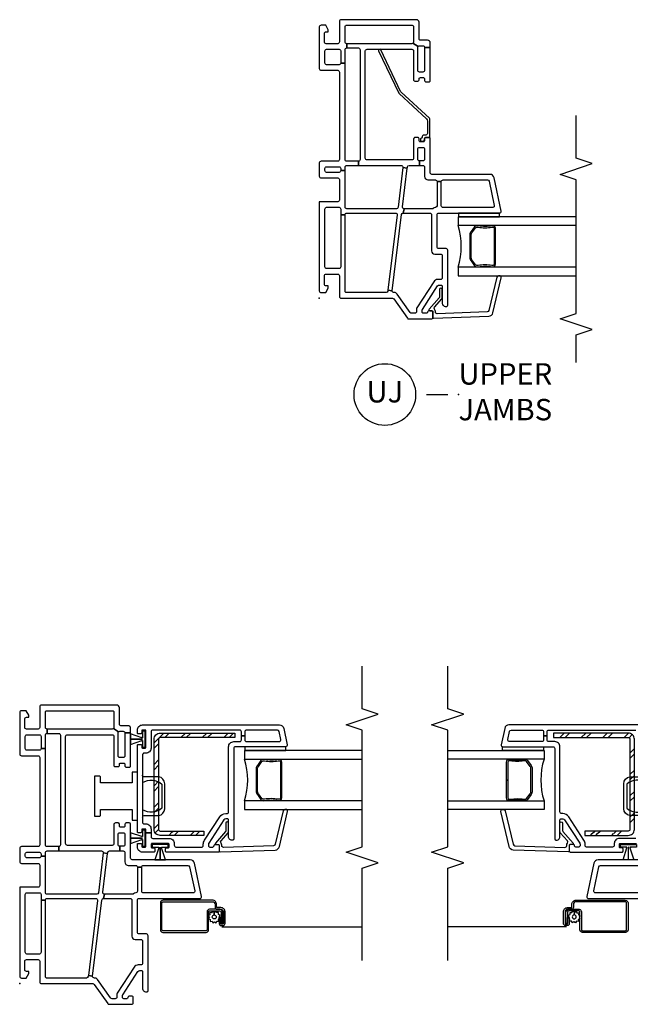
# Model space of a CAD drawing. Units: inches. Extents: x 1 to 200, y 1 to 98.
# Drawn here: x 112 to 120, y 28 to 39 of the extents above; entities that cross this region are included whole.
import ezdxf

# ---------------------------------------------------------------- set-up
doc = ezdxf.new("R2010")
doc.units = ezdxf.units.IN
doc.header["$MEASUREMENT"] = 0
for name, color, linetype in [('ZP-ANNO-MARK', 9, 'Continuous'), ('ZP-ANNO-TITL', 44, 'Continuous'), ('ZP-SECT-ALUM', 63, 'Continuous'), ('ZP-SECT-GLAS', 153, 'Continuous'), ('ZP-SECT-HDWR', 53, 'Continuous'), ('ZP-SECT-REIN', 14, 'Continuous'), ('ZP-SECT-RNHA', 101, 'Continuous'), ('ZP-SECT-SCRN', 234, 'Screen'), ('ZP-SECT-SEAL', 8, 'Continuous'), ('ZP-SECT-VINL', 130, 'Continuous'), ('ZP-SECT-WSTP', 40, 'Continuous')]:
    doc.layers.add(name, color=color, linetype=linetype)
doc.layers.add('ZP-ANNO-NPLT', color=7, linetype='Continuous', plot=False)
doc.styles.get("Standard").update_dxf_attribs({"font": 'arial.ttf'})
doc.linetypes.add('Screen', pattern='A,0.0625,-0.09375,[133,ltypeshp.shx,S=0.0375,R=0,X=-0.0625,Y=0],-0.0625,0.03125', length=0.25)

# ---------------------------------------------------------------- blocks, each defined once
blk = doc.blocks.new('CS V250 SH BF (11-16 IG) LJ Vert Mull W-Screen')
at = {"layer": 'ZP-SECT-RNHA'}
h = blk.add_hatch(dxfattribs=at)
h.set_pattern_fill('STEEL HATCH 2', color=256, scale=0.5, style=0, pattern_type=2)
h.set_pattern_definition([(45, (-110.4995, -51.4995), (3e-17, 0.5), [0.3521392, -0.3549676]), (45, (-110.7495, -51.4995), (3e-17, 0.5), [0.7056926, -0.0014142]), (90, (-110.5, -51.25), (-0.5, 3e-17), [0, -0.5]), (45, (-110.7495, -51.2495), (3e-17, 0.5), [0.3528463, -0.3542605]), (45, (-110.562, -51.4995), (3e-17, 0.5), [0.4405275, -0.2665793]), (45, (-110.7495, -51.437), (3e-17, 0.5), [0.6173042, -0.0898026]), (45, (-110.7495, -51.187), (3e-17, 0.5), [0.264458, -0.4426488]), (45, (-110.312, -51.4995), (3e-17, 0.5), [0.0869741, -0.6201326])])
edge = h.paths.add_edge_path()
edge.add_arc((-1.892, 2.852), 0.0718, 0, 90)
edge.add_line((-1.892, 2.924), (-2.765, 2.924))
edge.add_line((-2.765, 2.924), (-2.765, 2.872))
edge.add_line((-2.765, 2.872), (-1.892, 2.872))
edge.add_arc((-1.892, 2.852), 0.02, 0, 90, ccw=False)
edge.add_line((-1.872, 2.852), (-1.872, 1.8))
edge.add_arc((-1.892, 1.8), 0.02, -90, 0, ccw=False)
edge.add_line((-1.892, 1.78), (-2.4, 1.78))
edge.add_line((-2.4, 1.78), (-2.4, 1.729))
edge.add_line((-2.4, 1.729), (-1.892, 1.729))
edge.add_arc((-1.892, 1.8), 0.0718, 270, 360)
edge.add_line((-1.82, 1.8), (-1.82, 2.852))
at = {"layer": 'ZP-SECT-ALUM'}
for points in [[(-3.27, 2.6), (-3.278, 2.6, 0.495094), (-3.297, 2.585), (-3.297, 2.376), (-3.313, 2.376), (-3.313, 2.585, -0.495094), (-3.274, 2.615, 0.085608), (-3.113, 2.615, -0.267196), (-3.068, 2.603), (-3.027, 2.546, -0.198912), (-3.013, 2.513), (-3.013, 2.248, -0.159288), (-3.027, 2.205), (-3.068, 2.149, -0.267196), (-3.113, 2.136, 0.085608), (-3.274, 2.136, -0.495094), (-3.313, 2.166), (-3.313, 2.376), (-3.297, 2.376), (-3.297, 2.166, 0.495094), (-3.278, 2.151), (-3.27, 2.151, -0.085608), (-3.109, 2.152, 0.267442), (-3.079, 2.16), (-3.038, 2.216, 0.144137), (-3.029, 2.248), (-3.029, 2.513, 0.198912), (-3.038, 2.535), (-3.079, 2.591, 0.267385), (-3.109, 2.599, -0.085608)], [(-2.554, 0.867), (-2.601, 0.867, 0.414214), (-2.63, 0.838), (-2.63, 0.702, 0.414214), (-2.624, 0.695), (-2.602, 0.695, 0.414214), (-2.6, 0.697), (-2.6, 0.771), (-2.582, 0.771), (-2.582, 0.697, -0.414214), (-2.602, 0.677), (-2.624, 0.677, -0.414214), (-2.649, 0.702), (-2.649, 0.838, -0.414214), (-2.601, 0.886), (-2.554, 0.886, 0.414214), (-2.55, 0.89), (-2.55, 0.925, -0.414214), (-2.502, 0.973), (-1.926, 0.973, -0.414214), (-1.894, 0.941), (-1.894, 0.627, -0.414214), (-1.922, 0.598), (-2.428, 0.598, -0.414214), (-2.457, 0.627), (-2.457, 0.838, 0.414214), (-2.467, 0.848), (-2.586, 0.848, 0.414214), (-2.602, 0.832), (-2.602, 0.701), (-2.62, 0.701), (-2.62, 0.832, -0.414214), (-2.586, 0.867), (-2.466, 0.867, -0.410876), (-2.438, 0.838), (-2.438, 0.627, 0.414214), (-2.428, 0.617), (-1.922, 0.617, 0.414214), (-1.912, 0.627), (-1.912, 0.941, 0.414214), (-1.926, 0.955), (-2.502, 0.955, 0.414214), (-2.532, 0.925), (-2.532, 0.89, -0.417559), (-2.555, 0.867)]]:
    blk.add_lwpolyline(points, format="xyb", close=True, dxfattribs=at)
at = {"layer": 'ZP-SECT-GLAS'}
for points in [[(-4, 2.719), (-2.875, 2.719), (-2.875, 2.62), (-4, 2.62)], [(-4, 2.131), (-2.875, 2.131), (-2.875, 2.033), (-4, 2.033)]]:
    blk.add_lwpolyline(points, dxfattribs=at)
at = {"layer": 'ZP-SECT-HDWR'}
blk.add_lwpolyline([(-1.685, 1.943, 0.413465), (-1.705, 1.962), (-1.872, 1.963, -0.392851), (-1.945, 2.041), (-1.945, 2.333, -0.392851), (-1.872, 2.412), (-1.705, 2.412, 0.414214), (-1.685, 2.432), (-1.685, 2.346, 0.334686), (-1.91, 2.327), (-1.91, 2.048, 0.334772), (-1.685, 2.029)], format="xyb", close=True, dxfattribs=at)
at = {"layer": 'ZP-SECT-REIN'}
blk.add_lwpolyline([(-1.82, 2.852, 0.414214), (-1.892, 2.924), (-2.765, 2.924), (-2.765, 2.872), (-1.892, 2.872, -0.414214), (-1.872, 2.852), (-1.872, 1.8, -0.414214), (-1.892, 1.78), (-2.4, 1.78), (-2.4, 1.729), (-1.892, 1.729, 0.414214), (-1.82, 1.8)], format="xyb", close=True, dxfattribs=at)
at = {"layer": 'ZP-SECT-SCRN'}
blk.add_line((-2.613, 0.662), (-4, 0.662), dxfattribs=at)
at = {"layer": 'ZP-SECT-SEAL'}
blk.add_arc((-2.109, 2.376), 0.804, 162.2885, 197.7115, dxfattribs=at)
at = {"layer": 'ZP-SECT-VINL'}
for points in [[(-1.565, 1.445), (-2.244, 1.445, 0.354119), (-2.292, 1.405), (-2.375, 1.017, 0.476976), (-2.355, 0.993), (-1.645, 0.993, -0.414214)], [(-1.695, 1.058), (-2.275, 1.058, -0.476976), (-2.295, 1.082), (-2.235, 1.364, -0.354119), (-2.215, 1.38), (-1.695, 1.38, -0.414214)], [(-1.685, 3.019), (-3.285, 3.019, 0.354119), (-3.334, 2.979), (-3.375, 2.788, 0.476976), (-3.355, 2.764), (-2.77, 2.764, -0.414214), (-2.75, 2.744), (-2.75, 1.689, 0.356394), (-2.738, 1.674, 0.474498), (-2.69, 1.714), (-2.69, 1.909, -0.414214), (-2.675, 1.924), (-2.657, 1.924, -0.253968), (-2.636, 1.912), (-2.459, 1.64, -0.144993), (-2.455, 1.626), (-2.455, 1.609, -0.414214), (-2.47, 1.594), (-2.505, 1.594, -0.414214), (-2.52, 1.609, 0.414214), (-2.535, 1.624), (-2.565, 1.624, 0.414214), (-2.58, 1.609), (-2.58, 1.549, 0.414214), (-2.565, 1.534), (-1.963, 1.534, 0.414214), (-1.953, 1.544), (-1.953, 1.574, 0.414214), (-1.963, 1.584), (-1.985, 1.584, -0.414214), (-1.995, 1.594), (-1.995, 1.624, -0.414214), (-1.985, 1.634), (-1.795, 1.634, -0.414214)], [(-1.805, 1.694), (-1.995, 1.694, 0.414214), (-2.055, 1.634), (-2.055, 1.614, -0.414214), (-2.075, 1.594), (-2.38, 1.594, -0.414214), (-2.395, 1.609), (-2.395, 1.626, 0.144993), (-2.409, 1.672), (-2.586, 1.945, 0.253968), (-2.657, 1.984), (-2.67, 1.984, -0.414214), (-2.69, 2.004), (-2.69, 2.764, 0.414214), (-2.75, 2.824), (-2.82, 2.824, -0.414214), (-2.84, 2.844), (-2.84, 2.891), (-2.88, 2.891), (-2.88, 2.844, -0.414214), (-2.9, 2.824), (-3.281, 2.824, -0.476976), (-3.3, 2.848), (-3.28, 2.943, -0.354119), (-3.261, 2.959), (-2.9, 2.959, -0.414214), (-2.88, 2.939), (-2.88, 2.891), (-2.84, 2.891), (-2.84, 2.939, -0.414214), (-2.82, 2.959), (-1.805, 2.959, -0.414214)]]:
    blk.add_lwpolyline(points, format="xyb", dxfattribs=at)
blk.add_lwpolyline([(-2.58, 1.547, -0.424475), (-2.59, 1.537), (-3.235, 1.559, -0.354119), (-3.283, 1.6), (-3.38, 2.009, -0.476976), (-3.36, 2.033), (-3.348, 2.032, -0.354119), (-3.329, 2.016), (-3.235, 1.626, 0.354119), (-3.216, 1.609), (-2.632, 1.589, 0.424475), (-2.611, 1.609), (-2.611, 1.614, -0.177804), (-2.602, 1.64, 0.372037), (-2.602, 1.667), (-2.685, 1.761, -0.182182), (-2.69, 1.774), (-2.69, 1.873, -1), (-2.659, 1.873), (-2.659, 1.786, 0.182182), (-2.654, 1.773), (-2.537, 1.64, -0.645074), (-2.545, 1.624), (-2.57, 1.624, 0.414214), (-2.58, 1.614)], format="xyb", close=True, dxfattribs=at)
at = {"layer": 'ZP-SECT-WSTP'}
for points in [[(-2.88, 2.764), (-2.88, 2.719), (-3.36, 2.719), (-3.36, 2.764)], [(-1.797, 1.624), (-1.797, 1.594), (-1.867, 1.594), (-1.867, 1.584), (-1.87, 1.584), (-1.87, 1.594), (-1.874, 1.594), (-1.874, 1.585), (-1.828, 1.445), (-1.89, 1.445), (-1.89, 1.594), (-1.891, 1.594), (-1.891, 1.445), (-1.891, 1.445), (-1.952, 1.445), (-1.907, 1.585), (-1.907, 1.594), (-1.911, 1.594), (-1.911, 1.584), (-1.914, 1.584), (-1.914, 1.594), (-1.984, 1.594), (-1.984, 1.624)]]:
    blk.add_lwpolyline(points, close=True, dxfattribs=at)
blk.add_lwpolyline([(-2.466, 0.775), (-2.457, 0.76), (-2.457, 0.755), (-2.475, 0.747), (-2.474, 0.724), (-2.497, 0.727), (-2.507, 0.707), (-2.526, 0.721), (-2.545, 0.709), (-2.554, 0.73), (-2.576, 0.729), (-2.576, 0.737), (-2.574, 0.752), (-2.582, 0.759), (-2.582, 0.771), (-2.587, 0.771), (-2.58, 0.78), (-2.592, 0.8), (-2.571, 0.808), (-2.572, 0.831), (-2.549, 0.828), (-2.539, 0.848), (-2.52, 0.835), (-2.522, 0.801, 0.42767), (-2.546, 0.778, 1), (-2.5, 0.778, 0.400884), (-2.522, 0.801), (-2.52, 0.835), (-2.501, 0.847), (-2.492, 0.826), (-2.469, 0.827), (-2.473, 0.804), (-2.457, 0.796), (-2.457, 0.787)], format="xyb", close=True, dxfattribs=at)
blk = doc.blocks.new('CS V250 SH BF (11-16 IG) UJ')
at = {"layer": 'ZP-ANNO-NPLT'}
blk.add_point((0, 0), dxfattribs=at)
at = {"layer": 'ZP-SECT-ALUM'}
blk.add_lwpolyline([(0.829, -2.015), (0.829, -2.023, -0.495094), (0.815, -2.042), (0.605, -2.042), (0.605, -2.058), (0.815, -2.058, 0.495094), (0.845, -2.019, -0.085608), (0.844, -1.858, 0.267196), (0.832, -1.813), (0.776, -1.772, 0.198912), (0.743, -1.758), (0.477, -1.758, 0.159288), (0.434, -1.772), (0.378, -1.813, 0.267196), (0.366, -1.858, -0.085608), (0.365, -2.019, 0.495094), (0.395, -2.058), (0.605, -2.058), (0.605, -2.042), (0.395, -2.042, -0.495094), (0.381, -2.023), (0.381, -2.015, 0.085608), (0.381, -1.854, -0.267442), (0.389, -1.824), (0.446, -1.783, -0.144137), (0.477, -1.774), (0.743, -1.774, -0.198912), (0.764, -1.783), (0.821, -1.824, -0.267385), (0.829, -1.854, 0.085608)], format="xyb", close=True, dxfattribs=at)
at = {"layer": 'ZP-SECT-GLAS'}
for points in [[(0.36, -3), (0.36, -1.62), (0.262, -1.62), (0.262, -3)], [(0.948, -3), (0.948, -1.62), (0.85, -1.62), (0.85, -3)]]:
    blk.add_lwpolyline(points, dxfattribs=at)
at = {"layer": 'ZP-SECT-SEAL'}
blk.add_arc((0.605, -0.854), 0.804, 252.2885, 287.7115, dxfattribs=at)
at = {"layer": 'ZP-SECT-VINL'}
for points in [[(1.125, 0), (0.085, 0, 0.414214), (0.065, -0.02), (0.065, -0.075), (0.117, -0.105), (0.142, -0.105), (0.142, -0.08, -0.414214), (0.162, -0.06), (0.26, -0.06, -0.414214), (0.28, -0.08), (0.28, -0.215, -0.414214), (0.26, -0.235), (0.02, -0.235, 0.414214), (0, -0.255), (0, -0.855, -0.244698), (-0.009, -0.871), (-0.233, -1.028, 0.244698), (-0.242, -1.045), (-0.242, -1.31, 0.414214), (-0.227, -1.325), (-0.162, -1.325, 0.414214), (-0.147, -1.31), (-0.147, -1.28, 0.414214), (-0.162, -1.265, -0.414214), (-0.177, -1.25), (-0.177, -1.215, -0.414214), (-0.162, -1.2), (-0.144, -1.2, -0.144993), (-0.131, -1.204), (0.142, -1.381, -0.253968), (0.153, -1.402), (0.153, -1.42, -0.414214), (0.138, -1.435), (-0.053, -1.435, 0.476657), (-0.096, -1.488, 0.354411), (-0.081, -1.5), (0.559, -1.5, 0.414214), (0.579, -1.48), (0.579, -1.395, -0.414214), (0.599, -1.375), (0.973, -1.375, -0.414214), (0.993, -1.395), (0.993, -2.105, 0.476976), (1.017, -2.125), (1.405, -2.042, 0.354119), (1.445, -1.993), (1.445, -1.315, -0.414214), (1.465, -1.295), (1.86, -1.295, 0.414214), (1.875, -1.28), (1.875, -1.245, 0.414214), (1.86, -1.23), (1.84, -1.23, -0.414214), (1.825, -1.215), (1.825, -1.18, -0.414214), (1.84, -1.165), (1.86, -1.165, 0.414214), (1.875, -1.15), (1.875, -1.12, 0.414214), (1.855, -1.1), (1.633, -1.1, -0.414214), (1.613, -1.08), (1.613, -0.557, -0.414214), (1.633, -0.537), (2.885, -0.537, -0.414214), (2.905, -0.557), (2.905, -1.08, -0.414214), (2.885, -1.1), (2.549, -1.1, 0.414214), (2.534, -1.115), (2.534, -1.15, 0.574327), (2.554, -1.166, -0.516104), (2.574, -1.18), (2.574, -1.215, -0.414214), (2.559, -1.23), (2.539, -1.23, 0.414214), (2.524, -1.245), (2.524, -1.28, 0.414214), (2.539, -1.295), (2.925, -1.295), (2.925, -1.23), (2.659, -1.23, -0.414214), (2.639, -1.21), (2.639, -1.17, -0.414214), (2.659, -1.15), (2.925, -1.15, -0.198912), (2.939, -1.156), (2.976, -1.094, -0.198912), (2.97, -1.08), (2.97, -0.32), (2.92, -0.32), (2.92, -0.456, -0.414214), (2.9, -0.476), (1.618, -0.476, -0.414214), (1.598, -0.456), (1.548, -0.456), (1.548, -0.957, -0.450467), (1.526, -0.977), (1.519, -1.027), (1.53, -1.028, -0.378866), (1.548, -1.048), (1.548, -1.17), (1.603, -1.17, -0.414214), (1.623, -1.15), (1.74, -1.15, -0.414214), (1.76, -1.17), (1.76, -1.21, -0.414214), (1.74, -1.23), (1.623, -1.23, -0.414214), (1.603, -1.21), (1.603, -1.17), (1.548, -1.17), (1.548, -1.21, -0.414214), (1.528, -1.23), (1.419, -1.23, 0.414214), (1.38, -1.269), (1.38, -1.355, -0.414214), (1.36, -1.375), (1.36, -1.425, -0.414214), (1.38, -1.445), (1.38, -1.965, -0.354119), (1.364, -1.984), (1.082, -2.044, -0.476976), (1.058, -2.025), (1.058, -1.445, -0.414214), (1.078, -1.425), (1.36, -1.425), (1.36, -1.375), (1.078, -1.375, -0.409258), (1.058, -1.355, 0.179948), (1.048, -1.33, -0.184326), (1.043, -1.317), (1.043, -0.991), (0.993, -0.98), (0.993, -1.29, -0.414214), (0.973, -1.31), (0.553, -1.31, 0.414214), (0.514, -1.349), (0.514, -1.415, -0.414214), (0.494, -1.435), (0.238, -1.435, -0.414214), (0.218, -1.415), (0.218, -1.385, 0.253968), (0.191, -1.336), (-0.113, -1.138, 0.144993), (-0.124, -1.135), (-0.157, -1.135, -0.414214), (-0.177, -1.115), (-0.177, -1.079, -0.244698), (-0.168, -1.062), (0.048, -0.91, 0.280744), (0.065, -0.874, -0.48933), (0.087, -0.851), (0.094, -0.802), (0.083, -0.8, -0.378866), (0.065, -0.78), (0.065, -0.315, -0.414214), (0.08, -0.3), (0.973, -0.3), (0.973, -0.25), (0.365, -0.25, -0.414214), (0.345, -0.23), (0.345, -0.085, -0.414214), (0.365, -0.065), (1.04, -0.065, -0.414214), (1.06, -0.085), (1.06, -0.23, -0.414214), (1.04, -0.25), (0.973, -0.25), (0.973, -0.3, -0.414214), (0.993, -0.32), (0.993, -0.889, -0.450467), (0.971, -0.909), (0.094, -0.802), (0.087, -0.851), (0.975, -0.96, -0.378866), (0.993, -0.98), (1.043, -0.991, -0.450467), (1.065, -0.971), (1.519, -1.027), (1.526, -0.977), (1.061, -0.92, -0.378866), (1.043, -0.9), (1.043, -0.32, -0.414214), (1.063, -0.3), (1.488, -0.3), (1.488, -0.25, -0.414214), (1.468, -0.23), (1.468, -0.085, -0.414214), (1.488, -0.065), (1.513, -0.065, -0.414214), (1.533, -0.085), (1.533, -0.23, -0.414214), (1.513, -0.25), (1.488, -0.25), (1.488, -0.3), (1.528, -0.3, -0.414214), (1.548, -0.32), (1.548, -0.456), (1.598, -0.456), (1.598, -0.32, -0.414214), (1.618, -0.3), (2.744, -0.3), (2.744, -0.25, -0.414214), (2.724, -0.23), (2.724, -0.085, -0.414214), (2.744, -0.065), (2.885, -0.065, -0.414214), (2.905, -0.085), (2.905, -0.23, -0.414214), (2.885, -0.25), (2.744, -0.25), (2.744, -0.3), (2.9, -0.3, -0.414214), (2.92, -0.32), (2.97, -0.32, -0.414214), (2.99, -0.3), (3.17, -0.3, -0.414214), (3.185, -0.315), (3.185, -1.085, -0.414214), (3.17, -1.1), (2.99, -1.1, -0.198912), (2.976, -1.094), (2.939, -1.156, -0.198912), (2.945, -1.17), (2.945, -1.21, -0.414214), (2.925, -1.23), (2.925, -1.295), (2.98, -1.295, 0.414214), (3.01, -1.265), (3.01, -1.18, -0.414214), (3.025, -1.165), (3.22, -1.165, 0.414214), (3.25, -1.135), (3.25, -0.255, 0.414214), (3.23, -0.235), (2.99, -0.235, -0.414214), (2.97, -0.215), (2.97, -0.08, -0.414214), (2.99, -0.06), (3.088, -0.06, -0.414214), (3.108, -0.08), (3.108, -0.105), (3.133, -0.105), (3.185, -0.075), (3.185, -0.02, 0.414214), (3.165, 0), (2.679, 0, 0.414214), (2.659, -0.02), (2.659, -0.215, -0.414214), (2.639, -0.235), (1.618, -0.235, -0.414214), (1.598, -0.215), (1.598, -0.02, 0.414214), (1.578, 0), (1.423, 0, 0.414214), (1.403, -0.02), (1.403, -0.215, -0.414214), (1.383, -0.235), (1.145, -0.235, -0.414214), (1.125, -0.215)], [(2.897, -0.717, 1), (2.885, -0.692), (2.394, -0.927, 0.094968), (2.388, -0.932), (2.094, -1.25, -0.209366), (2.065, -1.263), (1.923, -1.263, -0.414214), (1.903, -1.243), (1.903, -1.221, 0.499183), (1.878, -1.201, -0.483064), (1.866, -1.191, 0.414214), (1.856, -1.181), (1.843, -1.181, 0.414214), (1.833, -1.191), (1.833, -1.21, 0.414214), (1.853, -1.23), (1.865, -1.23, -0.414214), (1.875, -1.24), (1.875, -1.281, 0.414214), (1.885, -1.291), (2.085, -1.291, 0.209366), (2.1, -1.285), (2.405, -0.955, -0.094968), (2.411, -0.95)], [(-0.224, -1.325, 0.424475), (-0.234, -1.335), (-0.212, -1.98, 0.354119), (-0.17, -2.028), (0.239, -2.125, 0.476976), (0.262, -2.105), (0.262, -2.093, 0.354119), (0.245, -2.074), (-0.145, -1.98, -0.354119), (-0.161, -1.961), (-0.182, -1.377, -0.424475), (-0.162, -1.356), (-0.157, -1.356, 0.177804), (-0.13, -1.347, -0.372037), (-0.104, -1.347), (-0.009, -1.43, 0.182182), (0.004, -1.435), (0.102, -1.435, 1), (0.102, -1.404), (0.015, -1.404, -0.182182), (0.002, -1.399), (-0.13, -1.282, 0.645074), (-0.147, -1.29), (-0.147, -1.315, -0.414214), (-0.157, -1.325)]]:
    blk.add_lwpolyline(points, format="xyb", close=True, dxfattribs=at)
at = {"layer": 'ZP-SECT-WSTP'}
blk.add_lwpolyline([(0.993, -1.625), (0.948, -1.625), (0.948, -2.105), (0.993, -2.105)], close=True, dxfattribs=at)
blk = doc.blocks.new('NG Cut Name Jamb Upper Stacked (UJ)')
at = {"layer": 'ZP-ANNO-NPLT'}
blk.add_point((0, 0), dxfattribs=at)
at = {"layer": 'ZP-ANNO-TITL'}
blk.add_lwpolyline([(-0.09375, 0), (-0.03125, 0)], dxfattribs=at)
blk.add_circle((-0.215, 0), 0.09, dxfattribs=at)
at = {"layer": 'ZP-ANNO-TITL', "char_height": 0.0625}
for s, insert, width, attachment_point in [('UPPER \\PJAMBS', (0, 0), 1.125, 4), ('UJ', (-0.215, 0), 0.1375, 5)]:
    blk.add_mtext(s, dxfattribs=dict(at, insert=insert, width=width, attachment_point=attachment_point))
blk = doc.blocks.new('CS V250 SH BF (11-16 IG) LJ')
at = {"layer": 'ZP-SECT-RNHA'}
h = blk.add_hatch(dxfattribs=at)
h.set_pattern_fill('STEEL HATCH 2', color=256, scale=0.5, angle=-90, style=0, pattern_type=2)
h.set_pattern_definition([(315, (2.20356, -2.5273), (0.5, 8e-17), [0.35214, -0.35497]), (315, (2.20356, -2.2773), (0.5, 8e-17), [0.70569, -0.00141]), (9e-15, (2.45306, -2.5268), (-8e-17, 0.5), [0, -0.5]), (315, (2.45356, -2.2773), (0.5, 8e-17), [0.35285, -0.35426]), (315, (2.20356, -2.4648), (0.5, 8e-17), [0.44053, -0.26658]), (315, (2.26606, -2.2773), (0.5, 8e-17), [0.6173, -0.0898]), (315, (2.51606, -2.2773), (0.5, 8e-17), [0.26446, -0.44265]), (315, (2.20356, -2.7148), (0.5, 8e-17), [0.08697, -0.62013])])
edge = h.paths.add_edge_path()
edge.add_arc((2.852, -1.642), 0.0718, 0, 90, ccw=False)
edge.add_line((2.924, -1.642), (2.924, -2.515))
edge.add_line((2.924, -2.515), (2.872, -2.515))
edge.add_line((2.872, -2.515), (2.872, -1.642))
edge.add_arc((2.852, -1.642), 0.02, 0, 90)
edge.add_line((2.852, -1.622), (1.8, -1.622))
edge.add_arc((1.8, -1.642), 0.02, 90, 180)
edge.add_line((1.78, -1.642), (1.78, -2.15))
edge.add_line((1.78, -2.15), (1.729, -2.15))
edge.add_line((1.729, -2.15), (1.729, -1.642))
edge.add_arc((1.8, -1.642), 0.0718, 90, 180, ccw=False)
edge.add_line((1.8, -1.57), (2.852, -1.57))
at = {"layer": 'ZP-ANNO-NPLT'}
blk.add_point((0, 0), dxfattribs=at)
at = {"layer": 'ZP-SECT-ALUM'}
for points in [[(0.867, -2.304), (0.867, -2.351, -0.414214), (0.838, -2.38), (0.702, -2.38, -0.414214), (0.695, -2.374), (0.695, -2.351, -0.414214), (0.697, -2.35), (0.771, -2.35), (0.771, -2.332), (0.697, -2.332, 0.414214), (0.677, -2.351), (0.677, -2.374, 0.414214), (0.702, -2.399), (0.838, -2.399, 0.414214), (0.886, -2.351), (0.886, -2.304, -0.414214), (0.89, -2.3), (0.925, -2.3, 0.414214), (0.973, -2.252), (0.973, -1.676, 0.414214), (0.941, -1.644), (0.627, -1.644, 0.414214), (0.598, -1.672), (0.598, -2.178, 0.414214), (0.627, -2.207), (0.838, -2.207, -0.414214), (0.848, -2.217), (0.848, -2.336, -0.414214), (0.832, -2.352), (0.701, -2.352), (0.701, -2.37), (0.832, -2.37, 0.414214), (0.867, -2.336), (0.867, -2.216, 0.410876), (0.838, -2.188), (0.627, -2.188, -0.414214), (0.617, -2.178), (0.617, -1.672, -0.414214), (0.627, -1.662), (0.941, -1.662, -0.414214), (0.955, -1.676), (0.955, -2.252, -0.414214), (0.925, -2.282), (0.89, -2.282, 0.417559), (0.867, -2.304)], [(2.6, -3.02), (2.6, -3.028, -0.495094), (2.585, -3.047), (2.376, -3.047), (2.376, -3.063), (2.585, -3.063, 0.495094), (2.615, -3.024, -0.085608), (2.615, -2.863, 0.267196), (2.603, -2.818), (2.546, -2.777, 0.198912), (2.513, -2.763), (2.248, -2.763, 0.159288), (2.205, -2.777), (2.149, -2.818, 0.267196), (2.136, -2.863, -0.085608), (2.136, -3.024, 0.495094), (2.166, -3.063), (2.376, -3.063), (2.376, -3.047), (2.166, -3.047, -0.495094), (2.151, -3.028), (2.151, -3.02, 0.085608), (2.152, -2.859, -0.267442), (2.16, -2.829), (2.216, -2.788, -0.144137), (2.248, -2.779), (2.513, -2.779, -0.198912), (2.535, -2.788), (2.591, -2.829, -0.267385), (2.599, -2.859, 0.085608)]]:
    blk.add_lwpolyline(points, format="xyb", close=True, dxfattribs=at)
at = {"layer": 'ZP-SECT-GLAS'}
for points in [[(2.131, -4), (2.131, -2.625), (2.033, -2.625), (2.033, -4)], [(2.719, -4), (2.719, -2.625), (2.62, -2.625), (2.62, -4)]]:
    blk.add_lwpolyline(points, dxfattribs=at)
at = {"layer": 'ZP-SECT-HDWR'}
for points in [[(1.954, -0.875), (1.954, -0.93, 0.414214), (1.969, -0.945), (2.033, -0.945), (2.033, -1.315), (1.906, -1.315), (1.906, -1.375), (2.469, -1.375), (2.469, -1.315), (2.342, -1.315), (2.342, -0.945), (2.406, -0.945, 0.414214), (2.421, -0.93), (2.421, -0.875)], [(1.943, -1.435, -0.413465), (1.962, -1.455), (1.963, -1.622, 0.392851), (2.041, -1.695), (2.333, -1.695, 0.392851), (2.412, -1.622), (2.412, -1.455, -0.414214), (2.432, -1.435), (2.346, -1.435, -0.334686), (2.327, -1.66), (2.048, -1.66, -0.334772), (2.029, -1.435)]]:
    blk.add_lwpolyline(points, format="xyb", close=True, dxfattribs=at)
at = {"layer": 'ZP-SECT-REIN'}
blk.add_lwpolyline([(2.852, -1.57, -0.414214), (2.924, -1.642), (2.924, -2.515), (2.872, -2.515), (2.872, -1.642, 0.414214), (2.852, -1.622), (1.8, -1.622, 0.414214), (1.78, -1.642), (1.78, -2.15), (1.729, -2.15), (1.729, -1.642, -0.414214), (1.8, -1.57)], format="xyb", close=True, dxfattribs=at)
at = {"layer": 'ZP-SECT-SCRN'}
blk.add_line((0.662, -2.363), (0.662, -4), dxfattribs=at)
at = {"layer": 'ZP-SECT-SEAL'}
blk.add_arc((2.376, -1.859), 0.804, 252.2885, 287.7115, dxfattribs=at)
at = {"layer": 'ZP-SECT-VINL'}
for points in [[(1.125, 0), (0.085, 0, 0.414214), (0.065, -0.02), (0.065, -0.075), (0.117, -0.105), (0.142, -0.105), (0.142, -0.08, -0.414214), (0.162, -0.06), (0.26, -0.06, -0.414214), (0.28, -0.08), (0.28, -0.215, -0.414214), (0.26, -0.235), (0.02, -0.235, 0.414214), (0, -0.255), (0, -0.855, -0.244698), (-0.009, -0.871), (-0.233, -1.028, 0.244698), (-0.242, -1.045), (-0.242, -1.31, 0.414214), (-0.227, -1.325), (-0.162, -1.325, 0.414214), (-0.147, -1.31), (-0.147, -1.28, 0.414214), (-0.162, -1.265, -0.414214), (-0.177, -1.25), (-0.177, -1.215, -0.414214), (-0.162, -1.2), (-0.144, -1.2, -0.144993), (-0.131, -1.204), (0.142, -1.381, -0.253968), (0.153, -1.402), (0.153, -1.42, -0.414214), (0.138, -1.435), (-0.053, -1.435, 0.476657), (-0.096, -1.488, 0.354411), (-0.081, -1.5), (0.559, -1.5, 0.414214), (0.579, -1.48), (0.579, -1.395, -0.414214), (0.599, -1.375), (0.973, -1.375, -0.414214), (0.993, -1.395), (0.993, -2.105, 0.476976), (1.017, -2.125), (1.405, -2.042, 0.354119), (1.445, -1.993), (1.445, -1.315, -0.414214), (1.465, -1.295), (1.86, -1.295, 0.414214), (1.875, -1.28), (1.875, -1.245, 0.414214), (1.86, -1.23), (1.84, -1.23, -0.414214), (1.825, -1.215), (1.825, -1.18, -0.414214), (1.84, -1.165), (1.86, -1.165, 0.414214), (1.875, -1.15), (1.875, -1.12, 0.414214), (1.855, -1.1), (1.633, -1.1, -0.414214), (1.613, -1.08), (1.613, -0.557, -0.414214), (1.633, -0.537), (2.885, -0.537, -0.414214), (2.905, -0.557), (2.905, -1.08, -0.414214), (2.885, -1.1), (2.549, -1.1, 0.414214), (2.534, -1.115), (2.534, -1.15, 0.574327), (2.554, -1.166, -0.516104), (2.574, -1.18), (2.574, -1.215, -0.414214), (2.559, -1.23), (2.539, -1.23, 0.414214), (2.524, -1.245), (2.524, -1.28, 0.414214), (2.539, -1.295), (2.925, -1.295), (2.925, -1.23), (2.659, -1.23, -0.414214), (2.639, -1.21), (2.639, -1.17, -0.414214), (2.659, -1.15), (2.925, -1.15, -0.198912), (2.939, -1.156), (2.976, -1.094, -0.198912), (2.97, -1.08), (2.97, -0.32), (2.92, -0.32), (2.92, -0.456, -0.414214), (2.9, -0.476), (1.618, -0.476, -0.414214), (1.598, -0.456), (1.548, -0.456), (1.548, -0.957, -0.450467), (1.526, -0.977), (1.519, -1.027), (1.53, -1.028, -0.378866), (1.548, -1.048), (1.548, -1.17), (1.603, -1.17, -0.414214), (1.623, -1.15), (1.74, -1.15, -0.414214), (1.76, -1.17), (1.76, -1.21, -0.414214), (1.74, -1.23), (1.623, -1.23, -0.414214), (1.603, -1.21), (1.603, -1.17), (1.548, -1.17), (1.548, -1.21, -0.414214), (1.528, -1.23), (1.419, -1.23, 0.414214), (1.38, -1.269), (1.38, -1.355, -0.414214), (1.36, -1.375), (1.36, -1.425, -0.414214), (1.38, -1.445), (1.38, -1.965, -0.354119), (1.364, -1.984), (1.082, -2.044, -0.476976), (1.058, -2.025), (1.058, -1.445, -0.414214), (1.078, -1.425), (1.36, -1.425), (1.36, -1.375), (1.078, -1.375, -0.409258), (1.058, -1.355, 0.179948), (1.048, -1.33, -0.184326), (1.043, -1.317), (1.043, -0.991), (0.993, -0.98), (0.993, -1.29, -0.414214), (0.973, -1.31), (0.553, -1.31, 0.414214), (0.514, -1.349), (0.514, -1.415, -0.414214), (0.494, -1.435), (0.238, -1.435, -0.414214), (0.218, -1.415), (0.218, -1.385, 0.253968), (0.191, -1.336), (-0.113, -1.138, 0.144993), (-0.124, -1.135), (-0.157, -1.135, -0.414214), (-0.177, -1.115), (-0.177, -1.079, -0.244698), (-0.168, -1.062), (0.048, -0.91, 0.280744), (0.065, -0.874, -0.48933), (0.087, -0.851), (0.094, -0.802), (0.083, -0.8, -0.378866), (0.065, -0.78), (0.065, -0.315, -0.414214), (0.08, -0.3), (0.973, -0.3), (0.973, -0.25), (0.365, -0.25, -0.414214), (0.345, -0.23), (0.345, -0.085, -0.414214), (0.365, -0.065), (1.04, -0.065, -0.414214), (1.06, -0.085), (1.06, -0.23, -0.414214), (1.04, -0.25), (0.973, -0.25), (0.973, -0.3, -0.414214), (0.993, -0.32), (0.993, -0.889, -0.450467), (0.971, -0.909), (0.094, -0.802), (0.087, -0.851), (0.975, -0.96, -0.378866), (0.993, -0.98), (1.043, -0.991, -0.450467), (1.065, -0.971), (1.519, -1.027), (1.526, -0.977), (1.061, -0.92, -0.378866), (1.043, -0.9), (1.043, -0.32, -0.414214), (1.063, -0.3), (1.488, -0.3), (1.488, -0.25, -0.414214), (1.468, -0.23), (1.468, -0.085, -0.414214), (1.488, -0.065), (1.513, -0.065, -0.414214), (1.533, -0.085), (1.533, -0.23, -0.414214), (1.513, -0.25), (1.488, -0.25), (1.488, -0.3), (1.528, -0.3, -0.414214), (1.548, -0.32), (1.548, -0.456), (1.598, -0.456), (1.598, -0.32, -0.414214), (1.618, -0.3), (2.744, -0.3), (2.744, -0.25, -0.414214), (2.724, -0.23), (2.724, -0.085, -0.414214), (2.744, -0.065), (2.885, -0.065, -0.414214), (2.905, -0.085), (2.905, -0.23, -0.414214), (2.885, -0.25), (2.744, -0.25), (2.744, -0.3), (2.9, -0.3, -0.414214), (2.92, -0.32), (2.97, -0.32, -0.414214), (2.99, -0.3), (3.17, -0.3, -0.414214), (3.185, -0.315), (3.185, -1.085, -0.414214), (3.17, -1.1), (2.99, -1.1, -0.198912), (2.976, -1.094), (2.939, -1.156, -0.198912), (2.945, -1.17), (2.945, -1.21, -0.414214), (2.925, -1.23), (2.925, -1.295), (2.98, -1.295, 0.414214), (3.01, -1.265), (3.01, -1.18, -0.414214), (3.025, -1.165), (3.22, -1.165, 0.414214), (3.25, -1.135), (3.25, -0.255, 0.414214), (3.23, -0.235), (2.99, -0.235, -0.414214), (2.97, -0.215), (2.97, -0.08, -0.414214), (2.99, -0.06), (3.088, -0.06, -0.414214), (3.108, -0.08), (3.108, -0.105), (3.133, -0.105), (3.185, -0.075), (3.185, -0.02, 0.414214), (3.165, 0), (2.679, 0, 0.414214), (2.659, -0.02), (2.659, -0.215, -0.414214), (2.639, -0.235), (1.618, -0.235, -0.414214), (1.598, -0.215), (1.598, -0.02, 0.414214), (1.578, 0), (1.423, 0, 0.414214), (1.403, -0.02), (1.403, -0.215, -0.414214), (1.383, -0.235), (1.145, -0.235, -0.414214), (1.125, -0.215)], [(3.019, -1.435), (3.019, -3.035, -0.354119), (2.979, -3.084), (2.788, -3.125, -0.476976), (2.764, -3.105), (2.764, -2.52, 0.414214), (2.744, -2.5), (1.689, -2.5, -0.356394), (1.674, -2.488, -0.474498), (1.714, -2.44), (1.909, -2.44, 0.414214), (1.924, -2.425), (1.924, -2.407, 0.253968), (1.912, -2.386), (1.64, -2.209, 0.144993), (1.626, -2.205), (1.609, -2.205, 0.414214), (1.594, -2.22), (1.594, -2.255, 0.414214), (1.609, -2.27, -0.414214), (1.624, -2.285), (1.624, -2.315, -0.414214), (1.609, -2.33), (1.549, -2.33, -0.414214), (1.534, -2.315), (1.534, -1.713, -0.414214), (1.544, -1.703), (1.574, -1.703, -0.414214), (1.584, -1.713), (1.584, -1.735, 0.414214), (1.594, -1.745), (1.624, -1.745, 0.414214), (1.634, -1.735), (1.634, -1.545, 0.414214), (1.624, -1.535), (1.594, -1.535, 0.414214), (1.584, -1.545), (1.584, -1.568, -0.414214), (1.574, -1.578), (1.544, -1.578, -0.414214), (1.534, -1.568), (1.534, -1.435, -0.414214), (1.594, -1.375), (1.626, -1.375, -0.414214), (1.636, -1.385), (1.636, -1.415, -0.414214), (1.626, -1.425), (1.604, -1.425, 0.414214), (1.594, -1.435), (1.594, -1.465, 0.414214), (1.604, -1.475), (1.759, -1.475), (1.759, -1.535), (1.714, -1.535, 0.414214), (1.694, -1.555), (1.694, -1.745, -0.414214), (1.634, -1.805), (1.614, -1.805, 0.414214), (1.594, -1.825), (1.594, -2.13, 0.414214), (1.609, -2.145), (1.626, -2.145, -0.144993), (1.672, -2.159), (1.945, -2.336, -0.253968), (1.984, -2.407), (1.984, -2.42, 0.414214), (2.004, -2.44), (2.764, -2.44, -0.414214), (2.824, -2.5), (2.824, -2.57, 0.414214), (2.844, -2.59), (2.891, -2.59), (2.891, -2.63), (2.844, -2.63, 0.414214), (2.824, -2.65), (2.824, -3.031, 0.476976), (2.848, -3.05), (2.943, -3.03, 0.354119), (2.959, -3.011), (2.959, -2.65, 0.414214), (2.939, -2.63), (2.891, -2.63), (2.891, -2.59), (2.939, -2.59, 0.414214), (2.959, -2.57), (2.959, -1.555, 0.414214), (2.939, -1.535), (2.749, -1.535, -0.414214), (2.689, -1.475), (2.689, -1.455, 0.414214), (2.669, -1.435), (1.884, -1.435, 0.414214), (1.864, -1.455), (1.864, -1.475, -0.414214), (1.804, -1.535), (1.759, -1.535), (1.759, -1.475), (1.794, -1.475, 0.414214), (1.804, -1.465), (1.804, -1.435, 0.414214), (1.794, -1.425), (1.771, -1.425, -0.414214), (1.761, -1.415), (1.761, -1.385, -0.414214), (1.771, -1.375), (2.781, -1.375, -0.414214), (2.791, -1.385), (2.791, -1.415, -0.414214), (2.781, -1.425), (2.759, -1.425, 0.414214), (2.749, -1.435), (2.749, -1.465, 0.414214), (2.759, -1.475), (2.949, -1.475, 0.414214), (2.959, -1.465), (2.959, -1.435, 0.414214), (2.949, -1.425), (2.926, -1.425, -0.414214), (2.916, -1.415), (2.916, -1.385, -0.414214), (2.926, -1.375), (2.959, -1.375, -0.414214)], [(1.547, -2.33, 0.424475), (1.537, -2.34), (1.559, -2.985, 0.354119), (1.6, -3.033), (2.009, -3.13, 0.476976), (2.033, -3.11), (2.032, -3.098, 0.354119), (2.016, -3.079), (1.626, -2.985, -0.354119), (1.609, -2.966), (1.589, -2.382, -0.424475), (1.609, -2.361), (1.614, -2.361, 0.177804), (1.64, -2.352, -0.372037), (1.667, -2.352), (1.761, -2.435, 0.182182), (1.774, -2.44), (1.873, -2.44, 1), (1.873, -2.409), (1.786, -2.409, -0.182182), (1.773, -2.404), (1.64, -2.287, 0.645074), (1.624, -2.295), (1.624, -2.32, -0.414214), (1.614, -2.33)]]:
    blk.add_lwpolyline(points, format="xyb", close=True, dxfattribs=at)
at = {"layer": 'ZP-SECT-WSTP'}
for points in [[(1.792, -1.465), (1.792, -1.435), (1.722, -1.435), (1.722, -1.425), (1.719, -1.425), (1.719, -1.435), (1.715, -1.435), (1.715, -1.426), (1.761, -1.295), (1.699, -1.295), (1.699, -1.435), (1.698, -1.435), (1.698, -1.295), (1.698, -1.295), (1.636, -1.295), (1.682, -1.426), (1.682, -1.435), (1.678, -1.435), (1.678, -1.425), (1.675, -1.425), (1.675, -1.435), (1.605, -1.435), (1.605, -1.465)], [(2.947, -1.465), (2.947, -1.435), (2.877, -1.435), (2.877, -1.425), (2.874, -1.425), (2.874, -1.435), (2.87, -1.435), (2.87, -1.426), (2.916, -1.295), (2.854, -1.295), (2.854, -1.435), (2.853, -1.435), (2.853, -1.295), (2.853, -1.295), (2.791, -1.295), (2.837, -1.426), (2.837, -1.435), (2.833, -1.435), (2.833, -1.425), (2.83, -1.425), (2.83, -1.435), (2.76, -1.435), (2.76, -1.465)], [(1.624, -1.547), (1.594, -1.547), (1.594, -1.617), (1.584, -1.617), (1.584, -1.62), (1.594, -1.62), (1.594, -1.624), (1.585, -1.624), (1.445, -1.578), (1.445, -1.64), (1.594, -1.64), (1.594, -1.641), (1.445, -1.641), (1.445, -1.641), (1.445, -1.702), (1.585, -1.657), (1.594, -1.657), (1.594, -1.661), (1.584, -1.661), (1.584, -1.664), (1.594, -1.664), (1.594, -1.734), (1.624, -1.734)], [(2.764, -2.63), (2.719, -2.63), (2.719, -3.11), (2.764, -3.11)]]:
    blk.add_lwpolyline(points, close=True, dxfattribs=at)
blk.add_lwpolyline([(0.775, -2.216), (0.76, -2.207), (0.755, -2.207), (0.747, -2.225), (0.724, -2.224), (0.727, -2.247), (0.707, -2.257), (0.721, -2.275), (0.709, -2.295), (0.73, -2.304), (0.729, -2.325), (0.737, -2.325), (0.752, -2.323), (0.759, -2.332), (0.771, -2.332), (0.771, -2.337), (0.78, -2.33), (0.8, -2.342), (0.808, -2.321), (0.831, -2.322), (0.828, -2.299), (0.848, -2.288), (0.835, -2.27), (0.801, -2.272, -0.42767), (0.778, -2.296, -1), (0.778, -2.25, -0.400884), (0.801, -2.272), (0.835, -2.27), (0.847, -2.251), (0.826, -2.242), (0.827, -2.219), (0.804, -2.222), (0.796, -2.207), (0.787, -2.207)], format="xyb", close=True, dxfattribs=at)

msp = doc.modelspace()

# ---------------------------------------------------------------- linework, layer by layer
at = {"layer": 'ZP-ANNO-MARK', "flags": 128}
for points in [[(119, 35.5), (119, 35.821), (119.188, 35.883), (118.812, 36.008), (119, 36.071), (119, 37.632), (118.812, 37.695), (119.188, 37.82), (119, 37.882), (119, 38.382)], [(116.5, 28.519), (116.5, 29.596), (116.688, 29.659), (116.312, 29.784), (116.5, 29.846), (116.5, 31.206), (116.312, 31.269), (116.688, 31.394), (116.5, 31.456), (116.5, 31.956)], [(117.5, 28.519), (117.5, 29.596), (117.688, 29.659), (117.312, 29.784), (117.5, 29.846), (117.5, 31.206), (117.312, 31.269), (117.688, 31.394), (117.5, 31.456), (117.5, 31.956)]]:
    msp.add_lwpolyline(points, dxfattribs=at)

# ---------------------------------------------------------------- block references
at = {"rotation": 90}
for name, p in [('CS V250 SH BF (11-16 IG) UJ', (116, 36.25)), ('CS V250 SH BF (11-16 IG) LJ', (112.5, 28.25))]:
    msp.add_blockref(name, p, dxfattribs=at)
at = {"xscale": 4, "yscale": 4, "zscale": 4}
msp.add_blockref('NG Cut Name Jamb Upper Stacked (UJ)', (117.625, 35.125), dxfattribs=at)
msp.add_blockref('CS V250 SH BF (11-16 IG) LJ Vert Mull W-Screen', (121.5, 28.25))

doc.saveas('drawing.dxf')
